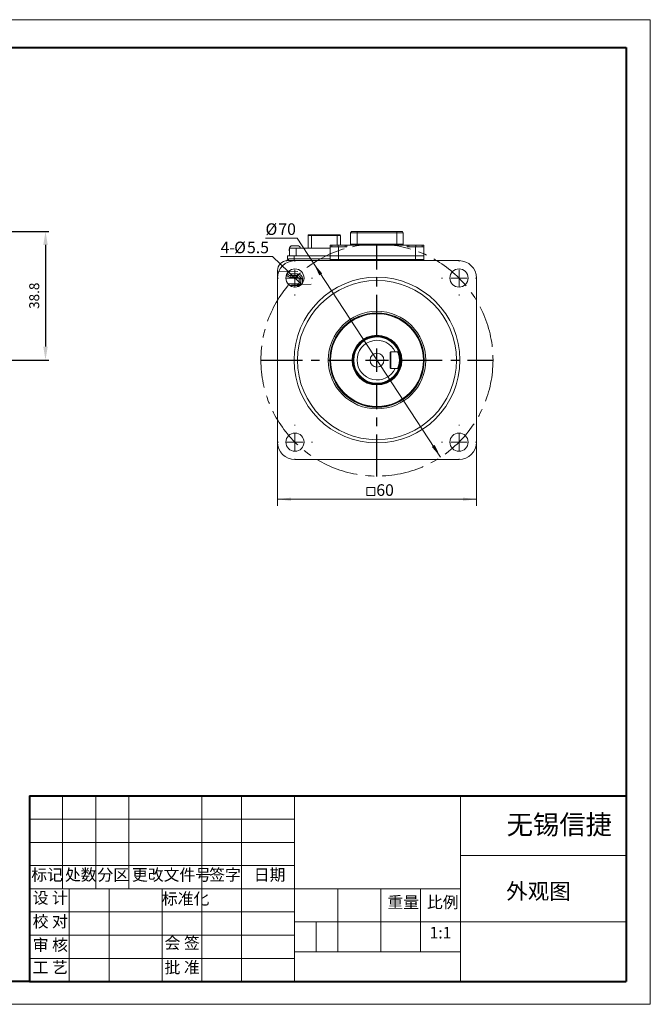
# Model space of a CAD drawing. Units: millimetres. Extents: x 0 to 420, y 0 to 297.
# Drawn here: x 230 to 420, y 0 to 297 of the extents above; entities that cross this region are included whole.
import ezdxf

# ---------------------------------------------------------------- set-up
doc = ezdxf.new("R2010")
doc.units = ezdxf.units.MM
doc.header["$PDSIZE"] = -1
doc.linetypes.add('CENTERX2', pattern=[20.32, 12.7, -2.54, 2.54, -2.54])
doc.layers.add('中心线', color=7, linetype='CENTERX2')
doc.layers.add('粗', color=7, linetype='Continuous', lineweight=40)
doc.layers.add('表格', color=7, linetype='Continuous', lineweight=15)
doc.styles.add('SLDTEXTSTYLE2', font='TXT', dxfattribs={"width": 0.7, "bigfont": 'bigfont'})
doc.styles.add('SLDTEXTSTYLE3', font='TXT', dxfattribs={"width": 0.633333, "bigfont": 'bigfont'})
doc.styles.add('SLDTEXTSTYLE4', font='TXT', dxfattribs={"width": 0.7})
doc.dimstyles.new('ISO-25', dxfattribs={"dimtxt": 2.5, "dimasz": 2.5, "dimexe": 1.25, "dimexo": 0.625, "dimtad": 1, "dimtxsty": 'Standard', "dimcen": 2.5, "dimadec": 0, "dimazin": 0, "dimtfac": 1, "dimtmove": 0, "dimatfit": 3, "dimfxl": 1, "dimarcsym": 0})
doc.dimstyles.new('SLDDIMSTYLE0', dxfattribs={"dimtxt": 3.5, "dimasz": 4.08, "dimexe": 0, "dimexo": 0.0625, "dimgap": 0.875, "dimtad": 1, "dimrnd": 1e-09, "dimzin": 12, "dimdsep": 46, "dimtxsty": 'SLDTEXTSTYLE4', "dimsah": 1, "dimcen": 0.09, "dimadec": 0, "dimazin": 3, "dimtfac": 1, "dimtofl": 0, "dimtmove": 0, "dimatfit": 3, "dimfxl": 1, "dimfrac": 2, "dimtolj": 1, "dimtzin": 12, "dimarcsym": 0})
doc.dimstyles.new('SLDDIMSTYLE7', dxfattribs={"dimtxt": 3.5, "dimasz": 4.08, "dimexe": 0, "dimexo": 0.0625, "dimgap": 0.875, "dimtad": 0, "dimtih": 1, "dimtoh": 1, "dimrnd": 1e-09, "dimzin": 12, "dimdsep": 46, "dimtxsty": 'SLDTEXTSTYLE4', "dimsah": 1, "dimcen": 0, "dimadec": 0, "dimazin": 3, "dimtfac": 1, "dimtmove": 0, "dimatfit": 3, "dimfxl": 1, "dimfrac": 2, "dimtolj": 1, "dimtzin": 12, "dimarcsym": 0})
doc.dimstyles.new('SLDDIMSTYLE8', dxfattribs={"dimtxt": 3.5, "dimasz": 4.08, "dimexe": 0, "dimexo": 0.0625, "dimgap": 0.875, "dimtad": 0, "dimtih": 1, "dimtoh": 1, "dimdec": 1, "dimrnd": 1e-09, "dimzin": 12, "dimdsep": 46, "dimtxsty": 'SLDTEXTSTYLE4', "dimblk1": 'OBLIQUE', "dimblk2": 'OBLIQUE', "dimsah": 1, "dimcen": 0, "dimadec": 0, "dimazin": 3, "dimtfac": 1, "dimtdec": 1, "dimtmove": 0, "dimatfit": 3, "dimldrblk": 'OBLIQUE', "dimfxl": 1, "dimfrac": 2, "dimtolj": 1, "dimtzin": 12, "dimarcsym": 0})

# ---------------------------------------------------------------- blocks, each defined once
blk = doc.blocks.new('_D_7')
at = {"layer": '表格', "transparency": 16777216}
for p, q in [((313.46, 231.06), (303.93, 231.06)), ((318.36, 223.59), (313.46, 231.06)), ((356.74, 165.05), (318.36, 223.59))]:
    blk.add_line(p, q, dxfattribs=at)
for points in [[(318.36, 223.59), (320.17, 219.9), (321.02, 220.45)], [(356.74, 165.05), (354.93, 168.74), (354.08, 168.18)]]:
    blk.add_solid(points, dxfattribs=at)
at = {"layer": '表格', "transparency": 16777216, "char_height": 3.5, "attachment_point": 1, "style": 'SLDTEXTSTYLE4'}
for s, insert in [('%%c', (303.93, 235.57)), ('70', (307.8, 235.57))]:
    blk.add_mtext(s, dxfattribs=dict(at, insert=insert))
blk = doc.blocks.new('_OBLIQUE')
at = {"color": 0, "linetype": 'ByBlock', "lineweight": -2}
blk.add_line((-0.5, -0.5), (0.5, 0.5), dxfattribs=at)
blk = doc.blocks.new('_D_8')
at = {"layer": '表格', "transparency": 16777216}
for p, q in [((306.04, 225.54), (290.39, 225.54)), ((310.81, 220.97), (306.04, 225.54)), ((314.79, 217.16), (310.81, 220.97))]:
    blk.add_line(p, q, dxfattribs=at)
at = {"layer": '表格', "transparency": 16777216, "xscale": 4.08, "yscale": 4.08}
for p, rotation in [((310.81, 220.97, 64.58), 136.24074622781), ((314.79, 217.16, 64.58), 316.24074622781)]:
    blk.add_blockref('_OBLIQUE', p, dxfattribs=dict(at, rotation=rotation))
at = {"layer": '表格', "transparency": 16777216, "char_height": 3.5, "attachment_point": 1, "style": 'SLDTEXTSTYLE4'}
for s, insert in [('4-', (290.39, 230.05)), ('%%c', (294.47, 230.05)), ('5.5', (298.34, 230.05))]:
    blk.add_mtext(s, dxfattribs=dict(at, insert=insert))
blk = doc.blocks.new('SW_SYMBOL_MOD_BOX')
at = {"layer": '表格', "color": 0}
for p, q in [((200, 200), (200, 800)), ((200, 800), (800, 800)), ((800, 800), (800, 200)), ((200, 200), (800, 200))]:
    blk.add_line(p, q, dxfattribs=at)
blk = doc.blocks.new('_D_9')
at = {"layer": '表格', "transparency": 16777216}
for p, q in [((307.55, 169.57), (307.55, 150.34)), ((367.55, 169.57), (367.55, 150.34)), ((307.55, 152.34), (367.55, 152.34))]:
    blk.add_line(p, q, dxfattribs=at)
for points in [[(307.55, 152.34), (311.63, 151.84), (311.63, 152.85)], [(367.55, 152.34), (363.47, 152.85), (363.47, 151.84)]]:
    blk.add_solid(points, dxfattribs=at)
at = {"layer": '表格', "transparency": 16777216, "xscale": 0.004072727272727273, "yscale": 0.004072727272727273, "zscale": 0.004072727272727273}
blk.add_blockref('SW_SYMBOL_MOD_BOX', (333.68, 152.63), dxfattribs=at)
at = {"layer": '表格', "transparency": 16777216, "insert": (337.34, 156.86), "char_height": 3.5, "attachment_point": 1, "style": 'SLDTEXTSTYLE4'}
blk.add_mtext('60', dxfattribs=at)
blk = doc.blocks.new('SW_CENTERMARKSYMBOL_0')
at = {"layer": '表格', "color": 0}
for p, q in [((0, 5), (0, 5.25)), ((-5, 0), (-5.25, 0)), ((0, 0), (-2.5, 0)), ((0, 0), (0, 2.5)), ((0, 0), (0, -2.5)), ((0, 0), (2.5, 0)), ((5, 0), (5.25, 0)), ((0, -5), (0, -5.25))]:
    blk.add_line(p, q, dxfattribs=at)
blk = doc.blocks.new('SW_CENTERMARKSYMBOL_1')
at = {"layer": '表格', "color": 0}
for p, q in [((0, 5), (0, 5.25)), ((-5, 0), (-5.25, 0)), ((0, 0), (-2.5, 0)), ((0, 0), (0, 2.5)), ((0, 0), (0, -2.5)), ((0, 0), (2.5, 0)), ((5, 0), (5.25, 0)), ((0, -5), (0, -5.25))]:
    blk.add_line(p, q, dxfattribs=at)
blk = doc.blocks.new('SW_CENTERMARKSYMBOL_2')
at = {"layer": '表格', "color": 0}
for p, q in [((0, 5), (0, 5.25)), ((-5, 0), (-5.25, 0)), ((0, 0), (-2.5, 0)), ((0, 0), (0, 2.5)), ((0, 0), (0, -2.5)), ((0, 0), (2.5, 0)), ((5, 0), (5.25, 0)), ((0, -5), (0, -5.25))]:
    blk.add_line(p, q, dxfattribs=at)
blk = doc.blocks.new('SW_CENTERMARKSYMBOL_3')
at = {"layer": '表格', "color": 0}
for p, q in [((0, 5), (0, 5.25)), ((-5, 0), (-5.25, 0)), ((0, 0), (-2.5, 0)), ((0, 0), (0, 2.5)), ((0, 0), (0, -2.5)), ((0, 0), (2.5, 0)), ((5, 0), (5.25, 0)), ((0, -5), (0, -5.25))]:
    blk.add_line(p, q, dxfattribs=at)
blk = doc.blocks.new('*D29')
at = {"color": 0, "lineweight": -2, "transparency": 16777216}
for p, q in [((152.94, 233.12), (238.56, 233.12)), ((237.56, 229.04), (237.56, 198.4)), ((152.94, 194.32), (238.56, 194.32))]:
    blk.add_line(p, q, dxfattribs=at)
at = {"color": 0, "transparency": 16777216}
for points in [[(236.88, 229.04), (238.24, 229.04), (237.56, 233.12)], [(236.88, 198.4), (238.24, 198.4), (237.56, 194.32)]]:
    blk.add_solid(points, dxfattribs=at)
at = {"layer": 'Defpoints', "color": 0, "transparency": 16777216}
for p in [(152.94, 233.12), (152.94, 194.32), (237.56, 194.32)]:
    blk.add_point(p, dxfattribs=at)
at = {"color": 0, "transparency": 16777216, "insert": (234.54, 213.72), "char_height": 3, "attachment_point": 5, "rotation": 90}
blk.add_mtext('38.8', dxfattribs=at)
blk = doc.blocks.new('*U36')
at = {"layer": '中心线', "color": 0, "transparency": 16777216}
for p, q in [((0, 7), (0, 35.12)), ((-35.12, 0), (-7, 0)), ((7, 0), (35.12, 0)), ((0, -35.12), (0, -7))]:
    blk.add_line(p, q, dxfattribs=at)
at = {"layer": '中心线', "color": 0, "linetype": 'Continuous', "transparency": 16777216}
for p, q in [((0, -3.5), (0, 3.5)), ((-3.5, 0), (3.5, 0))]:
    blk.add_line(p, q, dxfattribs=at)

msp = doc.modelspace()

# ---------------------------------------------------------------- linework, layer by layer
at = {"color": 7, "linetype": 'Continuous', "lineweight": 15}
for p, q in [((317.749, 231.917), (316.749, 231.917)), ((316.749, 228.117), (316.749, 231.917)), ((317.749, 232.117), (316.949, 232.117)), ((317.749, 232.117), (317.749, 231.917)), ((317.749, 232.117), (325.549, 232.117)), ((325.549, 231.917), (317.749, 231.917)), ((317.749, 231.917), (317.749, 228.117)), ((326.349, 232.117), (325.549, 232.117)), ((325.549, 231.917), (325.549, 232.117)), ((326.549, 231.917), (325.549, 231.917)), ((326.549, 231.917), (326.549, 229.017)), ((329.599, 232.717), (329.899, 233.117)), ((331.599, 232.717), (329.599, 232.717)), ((329.599, 229.317), (329.599, 232.717)), ((331.599, 233.117), (329.899, 233.117)), ((331.599, 232.717), (331.599, 233.117)), ((343.499, 233.117), (331.599, 233.117)), ((331.599, 229.317), (331.599, 232.717)), ((343.499, 232.717), (331.599, 232.717)), ((343.499, 233.117), (343.499, 232.717)), ((345.199, 233.117), (343.499, 233.117)), ((343.499, 232.717), (343.499, 229.317)), ((345.499, 232.717), (343.499, 232.717)), ((345.499, 232.717), (345.199, 233.117)), ((345.499, 229.317), (345.499, 232.717)), ((313.549, 228.817), (312.049, 228.817)), ((323.449, 229.017), (323.449, 228.517)), ((323.449, 229.017), (323.949, 229.017)), ((323.949, 228.517), (323.949, 229.017)), ((323.949, 229.017), (325.799, 229.017)), ((325.799, 228.517), (325.799, 229.017)), ((325.799, 229.017), (327.949, 229.017)), ((327.949, 229.017), (327.949, 228.517)), ((327.949, 229.017), (328.449, 229.017)), ((328.449, 229.017), (328.449, 228.517)), ((328.449, 229.017), (346.649, 229.017)), ((329.599, 229.317), (331.599, 229.317)), ((331.599, 229.317), (331.599, 229.017)), ((331.599, 229.317), (343.499, 229.317)), ((343.499, 229.017), (343.499, 229.317)), ((343.499, 229.317), (345.499, 229.317)), ((346.649, 229.017), (346.649, 228.517)), ((346.649, 229.017), (347.149, 229.017)), ((347.149, 228.517), (347.149, 229.017)), ((347.149, 229.017), (349.299, 229.017)), ((349.299, 228.517), (349.299, 229.017)), ((349.299, 229.017), (351.149, 229.017)), ((351.149, 229.017), (351.149, 228.517)), ((351.149, 229.017), (351.649, 229.017)), ((351.649, 228.517), (351.649, 229.017)), ((310.549, 225.817), (312.549, 225.817)), ((310.549, 224.781), (310.549, 225.817)), ((311.049, 227.817), (311.049, 227.317)), ((311.049, 227.317), (311.149, 227.317)), ((311.149, 225.817), (311.149, 228.117)), ((313.149, 228.117), (311.149, 228.117)), ((312.549, 225.817), (312.549, 224.817)), ((312.549, 225.817), (323.449, 225.817)), ((313.149, 228.117), (313.149, 225.817)), ((313.149, 228.117), (323.449, 228.117)), ((323.449, 225.817), (323.449, 228.517)), ((325.949, 228.517), (323.449, 228.517)), ((323.449, 225.817), (325.949, 225.817)), ((323.449, 225.817), (323.449, 224.617)), ((325.949, 228.517), (325.949, 225.817)), ((328.449, 228.517), (325.949, 228.517)), ((325.949, 225.817), (349.149, 225.817)), ((325.949, 225.817), (325.949, 224.617)), ((349.149, 228.517), (346.649, 228.517)), ((349.149, 225.817), (349.149, 228.517)), ((349.149, 228.517), (351.649, 228.517)), ((349.149, 225.817), (351.649, 225.817)), ((349.149, 225.817), (349.149, 224.617)), ((351.649, 228.517), (351.649, 225.817)), ((351.649, 225.817), (351.649, 224.617)), ((312.799, 224.317), (310.549, 224.317)), ((310.949, 224.817), (312.549, 224.817)), ((312.549, 224.317), (312.549, 224.817)), ((362.299, 224.317), (312.799, 224.317)), ((323.449, 224.617), (325.949, 224.617)), ((325.949, 224.617), (349.149, 224.617)), ((325.949, 224.617), (325.949, 224.317)), ((349.149, 224.617), (349.149, 224.317)), ((349.149, 224.617), (351.649, 224.617)), ((307.549, 221.317), (307.549, 219.067)), ((311.549, 220.317), (313.574, 220.317)), ((311.549, 219.817), (311.549, 220.317)), ((313.574, 219.817), (311.549, 219.817)), ((311.549, 219.317), (311.549, 219.817)), ((313.574, 219.817), (313.574, 220.317)), ((313.574, 219.817), (313.574, 219.317)), ((307.549, 219.067), (307.549, 169.567)), ((311.217, 216.817), (313.574, 216.817)), ((313.574, 219.317), (311.549, 219.317)), ((313.574, 216.817), (313.574, 217.317)), ((314.074, 217.817), (314.074, 218.817)), ((314.574, 218.817), (314.074, 218.817)), ((314.574, 217.817), (314.074, 217.817)), ((314.574, 218.817), (315.074, 218.817)), ((314.574, 216.964), (314.574, 218.817)), ((367.549, 169.567), (367.549, 219.067)), ((341.549, 196.617), (341.549, 192.017)), ((341.749, 196.817), (343.003, 196.817)), ((341.749, 196.817), (341.749, 191.817)), ((343.003, 191.817), (341.749, 191.817)), ((312.799, 164.317), (362.299, 164.317))]:
    msp.add_line(p, q, dxfattribs=at)
at = {"color": 8, "linetype": 'Continuous', "lineweight": 15}
for p, q in [((325.549, 229.017), (325.549, 231.917)), ((311.049, 227.817), (311.149, 227.817)), ((312.549, 224.817), (323.449, 224.817)), ((310.679, 220.817), (311.049, 220.817)), ((311.049, 221.186), (311.049, 220.817)), ((310.677, 217.317), (313.574, 217.317)), ((313.574, 216.426), (313.574, 216.817)), ((315.074, 218.817), (315.074, 217.519)), ((312.883, 216.317), (312.716, 216.317))]:
    msp.add_line(p, q, dxfattribs=at)
at = {"color": 179, "linetype": 'Continuous', "lineweight": 15}
for p, q in [((312.719, 62.855), (312.719, 6.855)), ((362.719, 62.855), (362.719, 6.855)), ((312.719, 55.855), (232.719, 55.855)), ((312.719, 48.855), (232.719, 48.855)), ((362.719, 44.855), (412.719, 44.855)), ((312.719, 41.855), (232.719, 41.855)), ((312.719, 34.855), (232.719, 34.855)), ((272.719, 34.855), (272.719, 6.855)), ((312.719, 34.855), (362.719, 34.855)), ((338.719, 24.855), (338.719, 34.855)), ((350.719, 24.855), (350.719, 34.855)), ((312.719, 27.855), (232.719, 27.855)), ((362.719, 24.855), (312.719, 24.855)), ((338.719, 15.855), (338.719, 24.855)), ((350.719, 24.855), (350.719, 15.855)), ((362.719, 24.855), (412.719, 24.855)), ((312.719, 20.855), (232.719, 20.855)), ((312.719, 15.855), (362.719, 15.855)), ((312.719, 13.855), (232.719, 13.855))]:
    msp.add_line(p, q, dxfattribs=at)
at = {"color": 8, "linetype": 'Continuous', "lineweight": 15, "flags": 128}
msp.add_lwpolyline([(314.006, 216.594), (313.981, 216.664), (313.956, 216.736), (313.935, 216.794), (313.92, 216.838), (313.91, 216.865), (313.907, 216.874)], dxfattribs=at)
at = {"color": 7, "linetype": 'Continuous', "lineweight": 15}
for centre, radius in [((312.8, 219.065), 2.75), ((362.297, 219.065), 2.75), ((337.549, 194.317), 25), ((337.549, 194.317), 24), ((337.549, 194.317), 14.714), ((337.549, 194.317), 14.244), ((337.549, 194.317), 14.03), ((337.549, 194.317), 14), ((337.549, 194.317), 7.5), ((337.549, 194.317), 7.4), ((337.549, 194.317), 7.388), ((337.549, 194.317), 7.258), ((337.549, 194.317), 7.135), ((337.549, 194.317), 2.1), ((312.8, 169.568), 2.75), ((362.297, 169.568), 2.75)]:
    msp.add_circle(centre, radius, dxfattribs=at)
for centre, radius, start, end in [((316.949, 231.917), 0.2, 90, 180), ((326.349, 231.917), 0.2, 0, 90), ((312.049, 227.817), 1, 90, 180), ((313.549, 227.817), 1, 17.4576, 90), ((329.299, 229.317), 0.3, 270, 0), ((345.799, 229.317), 0.3, 180, 270), ((310.549, 221.317), 3, 90, 180), ((312.799, 219.067), 5.25, 90, 180), ((310.049, 224.781), 0.5, 289.55247, 0), ((310.492, 224.772), 0.458, 277.04769, 5.63264), ((323.149, 224.617), 0.3, 270, 0), ((351.949, 224.617), 0.3, 180, 270), ((362.299, 219.067), 5.25, 0, 90), ((311.549, 220.817), 1, 188.90889, 270), ((311.549, 220.817), 0.5, 180, 270), ((313.574, 218.817), 1.5, 0, 90), ((313.574, 218.817), 1, 0, 90), ((313.574, 218.817), 0.5, 0, 90), ((313.574, 217.817), 0.5, 270, 0), ((313.574, 217.817), 1, 270, 289.47122), ((337.549, 194.317), 7, 22.81303, 337.18697), ((337.549, 194.317), 6, 24.62432, 335.37568), ((341.749, 196.617), 0.2, 90, 180), ((341.749, 192.017), 0.2, 180, 270), ((312.799, 169.567), 5.25, 180, 270), ((362.299, 169.567), 5.25, 270, 0)]:
    msp.add_arc(centre, radius, start, end, dxfattribs=at)
at = {"color": 8, "linetype": 'Continuous', "lineweight": 15}
msp.add_arc((311.549, 220.817), 1.5, 209.50108, 270, dxfattribs=at)
at = {"color": 7, "linetype": 'Continuous', "lineweight": 15}
for points, knots in [([(310.216, 224.31), (310.201, 224.305), (310.18, 224.298), (310.154, 224.292), (310.143, 224.29), (310.138, 224.289), (310.133, 224.288), (310.129, 224.287), (310.129, 224.287), (310.129, 224.287)], [0, 0, 0, 0, 0.23962957, 0.35241264, 0.41356362, 0.46523526, 0.53921036, 0.68304241, 1, 1, 1, 1]), ([(310.549, 224.781), (310.553, 224.782), (310.562, 224.783), (310.637, 224.795), (310.759, 224.811), (310.885, 224.815), (310.949, 224.817)], [0, 0, 0, 0, 0.2356126, 0.4769887, 0.7347512, 1, 1, 1, 1]), ([(313.907, 216.874), (313.962, 216.897), (314.037, 216.927), (314.184, 217.018), (314.365, 217.179), (314.531, 217.463), (314.573, 217.689), (314.574, 217.815), (314.574, 217.817)], [0, 0, 0, 0, 0.10968518, 0.14813503, 0.34184594, 0.63173662, 0.99608522, 1, 1, 1, 1]), ([(343.787, 191.817), (343.787, 191.817), (343.788, 191.818), (343.793, 191.831), (343.807, 191.862), (343.833, 191.923), (343.867, 192.006), (343.909, 192.112), (343.948, 192.217), (343.981, 192.311), (344.006, 192.386), (344.027, 192.452), (344.044, 192.507), (344.061, 192.563), (344.083, 192.637), (344.117, 192.76), (344.157, 192.923), (344.202, 193.132), (344.242, 193.354), (344.274, 193.586), (344.298, 193.825), (344.313, 194.069), (344.316, 194.235), (344.316, 194.401), (344.313, 194.566), (344.298, 194.811), (344.274, 195.051), (344.241, 195.282), (344.202, 195.503), (344.157, 195.712), (344.116, 195.875), (344.082, 195.998), (344.061, 196.071), (344.044, 196.127), (344.027, 196.182), (344.005, 196.249), (343.98, 196.324), (343.947, 196.418), (343.908, 196.522), (343.867, 196.628), (343.832, 196.711), (343.807, 196.772), (343.793, 196.802), (343.788, 196.815), (343.787, 196.816), (343.787, 196.817)], [0, 0, 0, 0, 0.0156837, 0.0314373, 0.0628855, 0.0940935, 0.1251399, 0.1563471, 0.1877664, 0.2033778, 0.2189535, 0.2345284, 0.242327, 0.2501383, 0.2658163, 0.2815687, 0.3128536, 0.3440206, 0.3753685, 0.4066834, 0.4377933, 0.4688493, 0.4999998, 0.500378, 0.5314337, 0.562543, 0.593936, 0.6250851, 0.656149, 0.6874355, 0.7188101, 0.7344027, 0.7499764, 0.7577672, 0.7655661, 0.7812047, 0.7969292, 0.8126508, 0.8438647, 0.8750308, 0.9064247, 0.9376331, 0.9687026, 0.9843828, 1, 1, 1, 1]), ([(344.001, 197.031), (344.001, 197.03), (344.002, 197.029), (344.008, 197.015), (344.021, 196.982), (344.048, 196.916), (344.084, 196.826), (344.127, 196.711), (344.175, 196.574), (344.227, 196.417), (344.28, 196.239), (344.333, 196.044), (344.384, 195.831), (344.43, 195.604), (344.471, 195.364), (344.505, 195.113), (344.53, 194.853), (344.545, 194.588), (344.55, 194.319), (344.545, 194.05), (344.53, 193.784), (344.505, 193.524), (344.472, 193.272), (344.431, 193.031), (344.384, 192.804), (344.334, 192.591), (344.281, 192.395), (344.227, 192.218), (344.175, 192.06), (344.127, 191.923), (344.084, 191.809), (344.049, 191.718), (344.022, 191.652), (344.008, 191.619), (344.002, 191.605), (344.001, 191.603), (344.001, 191.603)], [0, 0, 0, 0, 0.0154446, 0.0307926, 0.0613792, 0.0921398, 0.1231371, 0.1539767, 0.1849423, 0.2162178, 0.2473706, 0.2785609, 0.3100689, 0.3415869, 0.3729721, 0.4045248, 0.4363921, 0.4680187, 0.4996156, 0.5315024, 0.5632663, 0.594847, 0.6265689, 0.658242, 0.6896403, 0.7210593, 0.7525145, 0.7836244, 0.8146433, 0.8458135, 0.8766942, 0.907349, 0.9381099, 0.9690698, 0.9845191, 1, 1, 1, 1])]:
    msp.add_open_spline(points, degree=3, knots=knots, dxfattribs=at)
at = {"color": 8, "linetype": 'Continuous', "lineweight": 15}
msp.add_open_spline([(314.574, 217.817), (314.574, 217.814), (314.573, 217.625), (314.553, 217.313), (314.45, 217.017), (314.409, 216.901)], degree=3, knots=[0, 0, 0, 0, 0.0077994, 0.6119164, 1, 1, 1, 1], dxfattribs=at)
at = {"color": 7, "linetype": 'Continuous', "lineweight": 15}
for points in [[(343.787, 196.817), (343.527, 196.817), (343.266, 196.817), (343.003, 196.817)], [(344.001, 197.031), (343.93, 196.959), (343.858, 196.888), (343.787, 196.817)], [(343.003, 191.817), (343.266, 191.817), (343.527, 191.817), (343.787, 191.817)], [(343.787, 191.817), (343.858, 191.745), (343.93, 191.674), (344.001, 191.603)]]:
    msp.add_open_spline(points, degree=3, dxfattribs=at)
at = {"layer": '粗'}
for p, q in [((27.719, 288.634), (412.719, 288.634)), ((412.719, 288.634), (412.719, 6.855)), ((232.719, 62.855), (412.719, 62.855)), ((232.719, 62.855), (232.719, 6.855)), ((232.719, 6.855), (27.719, 6.855)), ((232.719, 6.855), (412.719, 6.855))]:
    msp.add_line(p, q, dxfattribs=at)
at = {"layer": '表格', "lineweight": 15}
for p, q in [((6.169, 297), (420, 297)), ((420, 297), (420, 289.978)), ((420, 289.978), (420, 0)), ((242.719, 62.855), (242.719, 34.855)), ((252.719, 62.855), (252.719, 34.855)), ((262.719, 62.855), (262.719, 34.855)), ((284.719, 62.855), (284.719, 34.855)), ((296.719, 62.855), (296.719, 34.855)), ((244.719, 34.855), (244.719, 6.855)), ((256.719, 34.855), (256.719, 6.855)), ((284.719, 34.855), (284.719, 6.855)), ((296.719, 34.855), (296.719, 6.855)), ((325.719, 34.855), (325.719, 15.855)), ((319.219, 24.855), (319.219, 15.855)), ((420, 0), (0.177, 0))]:
    msp.add_line(p, q, dxfattribs=at)
at = {"layer": '表格', "linetype": 'CENTERX2'}
msp.add_circle((337.549, 194.317), 35, dxfattribs=at)

# ---------------------------------------------------------------- block references
at = {"layer": '中心线'}
msp.add_blockref('*U36', (337.549, 194.317), dxfattribs=at)
at = {"layer": '表格'}
for name, p in [('SW_CENTERMARKSYMBOL_0', (312.8, 219.065)), ('SW_CENTERMARKSYMBOL_1', (362.297, 219.065)), ('SW_CENTERMARKSYMBOL_2', (312.8, 169.568)), ('SW_CENTERMARKSYMBOL_3', (362.297, 169.568))]:
    msp.add_blockref(name, p, dxfattribs=at)

# ---------------------------------------------------------------- texts
at = {"color": 7, "linetype": 'Continuous', "lineweight": 0, "char_height": 3.5, "attachment_point": 1}
for s, insert, style in [('标记', (233.267, 40.815), 'SLDTEXTSTYLE2'), ('处数', (243.426, 40.815), 'SLDTEXTSTYLE2'), ('分区', (253.225, 40.815), 'SLDTEXTSTYLE2'), ('更改文件号', (263.638, 40.815), 'SLDTEXTSTYLE2'), ('签字', (286.937, 40.815), 'SLDTEXTSTYLE2'), ('日期', (300.383, 40.815), 'SLDTEXTSTYLE2'), ('设 计', (233.686, 33.872), 'SLDTEXTSTYLE3'), ('标准化', (272.657, 33.613), 'SLDTEXTSTYLE2'), ('重量', (340.677, 32.538), 'SLDTEXTSTYLE2'), ('比例', (352.619, 32.538), 'SLDTEXTSTYLE2'), ('审 核', (233.686, 19.687), 'SLDTEXTSTYLE3'), ('会 签', (273.48, 20.224), 'SLDTEXTSTYLE3'), ('工 艺', (233.686, 12.904), 'SLDTEXTSTYLE3'), ('批 准', (273.48, 12.904), 'SLDTEXTSTYLE3')]:
    msp.add_mtext(s, dxfattribs=dict(at, insert=insert, style=style))
at = {"layer": '表格'}
for s, insert, char_height, attachment_point, style in [('无锡信捷', (376.663, 57.119), 5.8208, 1, 'SLDTEXTSTYLE2'), ('外观图', (386.269, 36.482), 4.7625, 2, 'SLDTEXTSTYLE2'), ('校 对', (233.686, 26.742), 3.5, 1, 'SLDTEXTSTYLE3'), ('1:1', (356.711, 23.369), 3.5, 2, 'SLDTEXTSTYLE4')]:
    msp.add_mtext(s, dxfattribs=dict(at, insert=insert, char_height=char_height, attachment_point=attachment_point, style=style))

# ---------------------------------------------------------------- dimensions: what is measured, and where the dimension line sits
dim = msp.add_linear_dim(base=(237.561, 194.317), p1=(152.935, 233.117), p2=(152.935, 194.317), angle=90, dimstyle='ISO-25', override={"dimtxt": 3, "dimasz": 4.08, "dimexe": 1, "dimexo": 0, "dimgap": 1.524, "dimdsep": 46, "dimadec": 2, "dimazin": 2, "dimtzin": 0})
dim.commit()
dim.dimension.update_dxf_attribs({"geometry": '*D29', "text_midpoint": (234.537, 213.717)})
dim = msp.add_diameter_dim_2p(p1=(318.358, 223.587), p2=(356.739, 165.047), dimstyle='SLDDIMSTYLE7', dxfattribs=at)
dim.commit()
dim.dimension.update_dxf_attribs({"geometry": '_D_7', "text_midpoint": (307.897, 233.599), "dimtype": 163})
dim = msp.add_diameter_dim_2p(p1=(310.814, 220.967), p2=(314.786, 217.163), text='4-<>', dimstyle='SLDDIMSTYLE8', dxfattribs=at)
dim.commit()
dim.dimension.update_dxf_attribs({"geometry": '_D_8', "text_midpoint": (297.421, 228.08), "dimtype": 163})
dim = msp.add_linear_dim(base=(367.549, 152.345), p1=(307.549, 169.567), p2=(367.549, 169.567), text='{\\fGDT;o}<>', dimstyle='SLDDIMSTYLE0', dxfattribs=at)
dim.commit()
dim.dimension.update_dxf_attribs({"geometry": '_D_9', "text_midpoint": (337.549, 152.345), "dimtype": 160})

doc.saveas('drawing.dxf')
